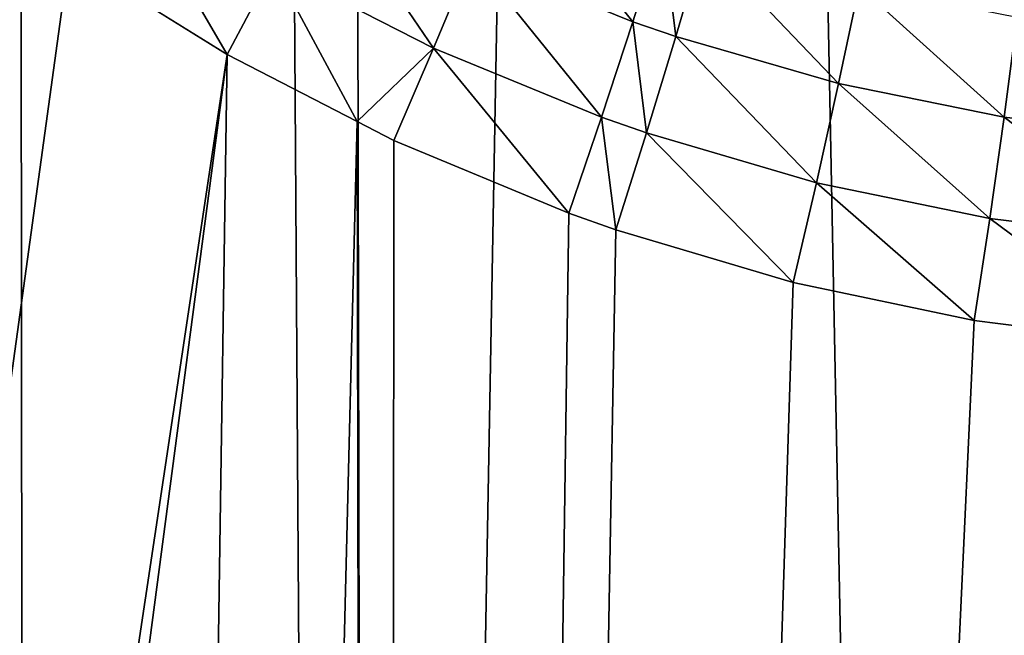
# Model space of a CAD drawing. Extents: x -45 to 45, y -58 to 0.
# Drawn here: x -3.1 to -2.4, y -41.2 to -40.8 of the extents above; entities that cross this region are included whole.
import ezdxf

# ---------------------------------------------------------------- set-up
doc = ezdxf.new("R2010")
doc.units = 0
for name, color, linetype in [('L2', 7, 'CONTINUOUS'), ('L3', 7, 'CONTINUOUS'), ('L4', 7, 'CONTINUOUS')]:
    doc.layers.add(name, color=color, linetype=linetype)

msp = doc.modelspace()

# ---------------------------------------------------------------- linework, layer by layer
at = {"layer": 'L2', "color": 7}
for points in [[(-3.313908, -57.81165, -57.34055), (-3.322526, -10.80263, -57.7537), (-3.074757, -57.81165, -57.37005)], [(-3.074757, -57.81165, -57.37005), (-3.322526, -10.80263, -57.7537), (-3.130687, -10.80263, -57.77699)], [(-3.074757, -57.81165, -12.62995), (-3.130687, -10.80263, -12.22301), (-3.313908, -57.81165, -12.65945)], [(-3.074757, -57.81165, -12.62995), (-2.219338, -10.80263, -12.11235), (-3.130687, -10.80263, -12.22301)], [(-3.074757, -57.81165, -57.37005), (-3.130687, -10.80263, -57.77699), (-2.213717, -57.81165, -57.47624)], [(-2.213717, -57.81165, -57.47624), (-3.130687, -10.80263, -57.77699), (-2.219338, -10.80263, -57.88765)], [(-2.213717, -57.81165, -12.52375), (-2.219338, -10.80263, -12.11235), (-3.074757, -57.81165, -12.62995)]]:
    msp.add_3dface(points, dxfattribs=at)
at = {"layer": 'L3', "color": 7}
for points in [[(4.57, -18.8, -14), (4.57, -47.4, -14), (-4.57, -18.8, -14)], [(-4.57, -18.8, -14), (4.57, -47.4, -14), (-4.57, -47.4, -14)], [(-4.07, -19.3, -9.000001), (-4.07, -46.9, -9.000001), (4.07, -19.3, -9.000001)], [(4.07, -19.3, -9.000001), (-4.07, -46.9, -9.000001), (4.07, -46.9, -9.000001)]]:
    msp.add_3dface(points, dxfattribs=at)
at = {"layer": 'L4', "color": 7}
for points in [[(-4.08132, -49.41117, 15.46941), (-4.125765, -10.50419, 14.9238), (-3.070498, -49.41117, 15.2852)], [(-3.070498, -49.41117, 15.2852), (-4.125765, -10.50419, 14.9238), (-3.103626, -10.50419, 14.7406)], [(-3.070498, -49.41117, 15.2852), (-3.103626, -10.50419, 14.7406), (-2.838936, -49.41117, 15.25522)], [(-2.838936, -49.41117, 15.25522), (-3.103626, -10.50419, 14.7406), (-2.916355, -10.50419, 14.71675)], [(-2.838936, -49.41117, 15.25522), (-2.916355, -10.50419, 14.71675), (-2.051533, -49.41117, 15.15328)], [(-2.051533, -49.41117, 15.15328), (-2.916355, -10.50419, 14.71675), (-2.073521, -10.50419, 14.6094)], [(-4.24039, -49.41117, 54.49305), (-3.046314, -40.72803, 54.84122), (-3.145159, -40.6549, 54.82683)], [(-2.67493, -40.77129, 54.90551), (-2.756826, -40.66885, 54.90964), (-2.780918, -40.72829, 54.89143)], [(-2.65541, -40.70947, 54.92319), (-2.756826, -40.66885, 54.90964), (-2.67493, -40.77129, 54.90551)], [(-2.942065, -40.79294, 54.85604), (-3.011651, -40.67307, 54.85004), (-3.046314, -40.72803, 54.84122)], [(-2.911483, -40.73488, 54.86415), (-3.011651, -40.67307, 54.85004), (-2.942065, -40.79294, 54.85604)], [(-2.806151, -40.78864, 54.87858), (-2.881911, -40.67729, 54.87761), (-2.911483, -40.73488, 54.86415)], [(-2.780918, -40.72829, 54.89143), (-2.881911, -40.67729, 54.87761), (-2.806151, -40.78864, 54.87858)], [(-2.64662, -40.78108, 54.9092), (-2.65541, -40.70947, 54.92319), (-2.67493, -40.77129, 54.90551)], [(-2.628336, -40.71869, 54.92675), (-2.65541, -40.70947, 54.92319), (-2.64662, -40.78108, 54.9092)], [(-2.539496, -40.81206, 54.92286), (-2.628336, -40.71869, 54.92675), (-2.64662, -40.78108, 54.9092)], [(-2.525949, -40.74781, 54.93991), (-2.628336, -40.71869, 54.92675), (-2.539496, -40.81206, 54.92286)], [(-4.24039, -49.41117, 54.49305), (-2.942065, -40.79294, 54.85604), (-3.046314, -40.72803, 54.84122)], [(-2.695512, -40.83408, 54.89329), (-2.780918, -40.72829, 54.89143), (-2.806151, -40.78864, 54.87858)], [(-2.67493, -40.77129, 54.90551), (-2.780918, -40.72829, 54.89143), (-2.695512, -40.83408, 54.89329)], [(-2.856565, -40.83701, 54.86784), (-2.911483, -40.73488, 54.86415), (-2.942065, -40.79294, 54.85604)], [(-2.806151, -40.78864, 54.87858), (-2.911483, -40.73488, 54.86415), (-2.856565, -40.83701, 54.86784)], [(-2.430348, -40.83418, 54.9363), (-2.525949, -40.74781, 54.93991), (-2.539496, -40.81206, 54.92286)], [(-2.421717, -40.76847, 54.95288), (-2.525949, -40.74781, 54.93991), (-2.430348, -40.83418, 54.9363)], [(-2.665942, -40.84446, 54.89713), (-2.67493, -40.77129, 54.90551), (-2.695512, -40.83408, 54.89329)], [(-2.64662, -40.78108, 54.9092), (-2.67493, -40.77129, 54.90551), (-2.665942, -40.84446, 54.89713)], [(-2.319155, -40.84735, 54.9495), (-2.421717, -40.76847, 54.95288), (-2.430348, -40.83418, 54.9363)], [(-2.553993, -40.87733, 54.91139), (-2.64662, -40.78108, 54.9092), (-2.665942, -40.84446, 54.89713)], [(-2.539496, -40.81206, 54.92286), (-2.64662, -40.78108, 54.9092), (-2.553993, -40.87733, 54.91139)], [(-4.08132, -49.41117, 54.53059), (-2.942065, -40.79294, 54.85604), (-4.24039, -49.41117, 54.49305)], [(-3.070498, -49.41117, 54.7148), (-2.942065, -40.79294, 54.85604), (-4.08132, -49.41117, 54.53059)], [(-3.070498, -49.41117, 54.7148), (-2.856565, -40.83701, 54.86784), (-2.942065, -40.79294, 54.85604)], [(-2.856565, -40.83701, 54.86784), (-2.83235, -40.8495, 54.87118), (-2.806151, -40.78864, 54.87858)], [(-2.717009, -40.89741, 54.88661), (-2.806151, -40.78864, 54.87858), (-2.83235, -40.8495, 54.87118)], [(-2.695512, -40.83408, 54.89329), (-2.806151, -40.78864, 54.87858), (-2.717009, -40.89741, 54.88661)], [(-2.439836, -40.90095, 54.9254), (-2.539496, -40.81206, 54.92286), (-2.553993, -40.87733, 54.91139)], [(-2.430348, -40.83418, 54.9363), (-2.539496, -40.81206, 54.92286), (-2.439836, -40.90095, 54.9254)], [(-2.838936, -49.41117, 54.74478), (-2.856565, -40.83701, 54.86784), (-3.070498, -49.41117, 54.7148)], [(-2.83235, -40.8495, 54.87118), (-2.856565, -40.83701, 54.86784), (-2.838936, -49.41117, 54.74478)], [(-2.686166, -40.90836, 54.89064), (-2.695512, -40.83408, 54.89329), (-2.717009, -40.89741, 54.88661)], [(-2.665942, -40.84446, 54.89713), (-2.695512, -40.83408, 54.89329), (-2.686166, -40.90836, 54.89064)], [(-2.323448, -40.91519, 54.93915), (-2.430348, -40.83418, 54.9363), (-2.439836, -40.90095, 54.9254)], [(-2.319155, -40.84735, 54.9495), (-2.430348, -40.83418, 54.9363), (-2.323448, -40.91519, 54.93915)], [(-2.569338, -40.94316, 54.90558), (-2.665942, -40.84446, 54.89713), (-2.686166, -40.90836, 54.89064)], [(-2.553993, -40.87733, 54.91139), (-2.665942, -40.84446, 54.89713), (-2.569338, -40.94316, 54.90558)], [(-2.838936, -49.41117, 54.74478), (-2.717009, -40.89741, 54.88661), (-2.83235, -40.8495, 54.87118)], [(-2.450111, -40.96829, 54.92025), (-2.553993, -40.87733, 54.91139), (-2.569338, -40.94316, 54.90558)], [(-2.439836, -40.90095, 54.9254), (-2.553993, -40.87733, 54.91139), (-2.450111, -40.96829, 54.92025)], [(-2.838936, -49.41117, 54.74478), (-2.686166, -40.90836, 54.89064), (-2.717009, -40.89741, 54.88661)], [(-2.328463, -40.98361, 54.93462), (-2.439836, -40.90095, 54.9254), (-2.450111, -40.96829, 54.92025)], [(-2.323448, -40.91519, 54.93915), (-2.439836, -40.90095, 54.9254), (-2.328463, -40.98361, 54.93462)], [(-2.569338, -40.94316, 54.90558), (-2.686166, -40.90836, 54.89064), (-2.838936, -49.41117, 54.74478)], [(-2.838936, -49.41117, 54.74478), (-2.450111, -40.96829, 54.92025), (-2.569338, -40.94316, 54.90558)], [(-2.838936, -49.41117, 54.74478), (-2.328463, -40.98361, 54.93462), (-2.450111, -40.96829, 54.92025)], [(-2.838936, -49.41117, 54.74478), (-2.20433, -40.98883, 54.94866), (-2.328463, -40.98361, 54.93462)], [(-2.051533, -49.41117, 54.84672), (-2.20433, -40.98883, 54.94866), (-2.838936, -49.41117, 54.74478)]]:
    msp.add_3dface(points, dxfattribs=at)

doc.saveas('drawing.dxf')
